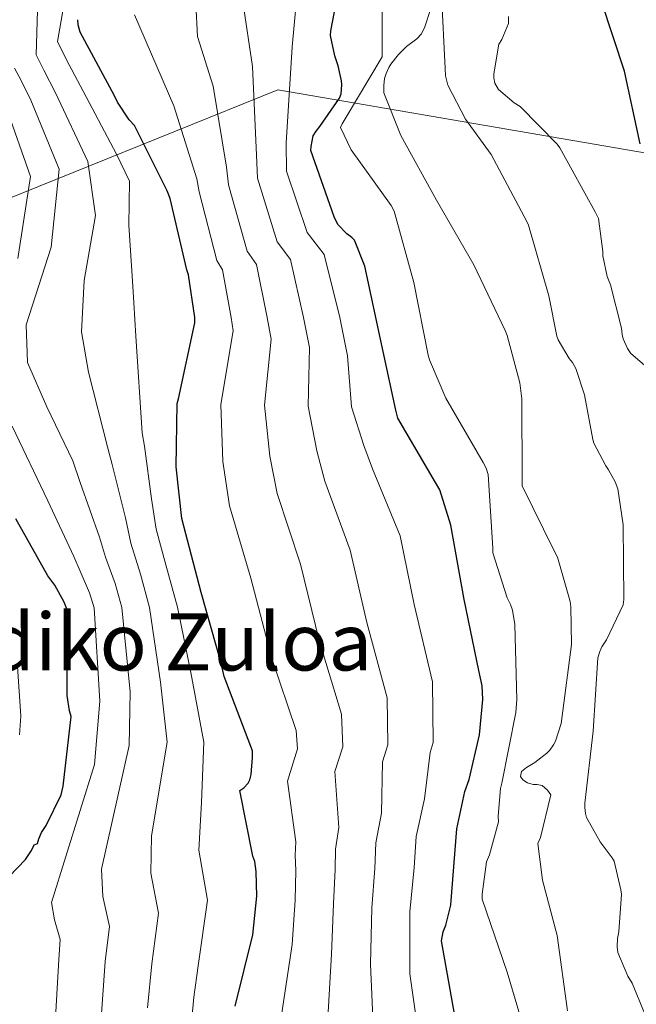
# Model space of a CAD drawing. Units: metres. Extents: x 578925 to 583415, y 4758569 to 4761591.
# Drawn here: x 581589 to 581718, y 4760025 to 4760231 of the extents above; entities that cross this region are included whole.
import ezdxf
from ezdxf.enums import TextEntityAlignment as Align

# ---------------------------------------------------------------- set-up
doc = ezdxf.new("R2010")
doc.units = ezdxf.units.M
doc.header["$MEASUREMENT"] = 0
doc.linetypes.add('TRAZOSX2', pattern=[1.5, 1, -0.5])
for name, color, linetype, lineweight in [('Level 1', 19, 'Continuous', 0), ('Level 4', 39, 'TRAZOSX2', 30), ('Level 45', 19, 'Continuous', 0), ('Level 5', 39, 'TRAZOSX2', 0)]:
    doc.layers.add(name, color=color, linetype=linetype, lineweight=lineweight)
doc.styles.add('Arial', font='ARIAL.TTF', dxfattribs={"height": 0.2})

msp = doc.modelspace()

# ---------------------------------------------------------------- linework, layer by layer
at = {"layer": 'Level 1', "color": 19, "linetype": 'Continuous', "lineweight": 0, "ltscale": 0.5}
msp.add_polyline3d([(579817.83, 4760564.54, 1302.38), (579995.19, 4760505.41, 1280.46), (580314.31, 4760469.11, 1251.21), (580423.39, 4760470.94, 1255.4), (580578.08, 4760472.17, 1264.24), (580776.06, 4760474.56, 1285.2), (580934.31, 4760475.2, 1286.33), (581085.21, 4760348.81, 1236.59), (581150.92, 4760292.8, 1255.98), (581428.51, 4760129.94, 1189.03), (581643.13, 4760216.66, 1243.5), (581894.5, 4760173.44, 1255.61), (582112.79, 4760135.54, 1202.07), (582188.67, 4760141.03, 1174.82), (582325.96, 4760152.48, 1173.21), (582472.14, 4760164.15, 1161.95), (582667.5, 4760152.41, 1198.17), (582741.28, 4760267.09, 1181.25)], dxfattribs=at)
at = {"layer": 'Level 4', "color": 36, "linetype": 'Continuous', "lineweight": 30}
for points in [[(581719.08, 4760205.3, 1275.01), (581715.75, 4760220.53, 1275.01), (581710.98, 4760235.15, 1275.01), (581710.56, 4760235.89, 1275.01), (581708.13, 4760242.29, 1275.01), (581708.16, 4760244.21, 1275.01), (581708.29, 4760245.01, 1275.01), (581709.99, 4760250.19, 1275.01), (581710.98, 4760251.12, 1275.01), (581712.01, 4760251.76, 1275.01), (581717.93, 4760256.62, 1275.01), (581718.37, 4760257.36, 1275.01)], [(581680.17, 4760022.88, 1250.01), (581677.38, 4760038.14, 1250.01), (581677.77, 4760040.03, 1250.01), (581678.34, 4760041.47, 1250.01), (581679.37, 4760045.66, 1250.01), (581679.43, 4760046.59, 1250.01), (581680.61, 4760061.63, 1250.01), (581682.31, 4760069.5, 1250.01), (581683.24, 4760072.03, 1250.01), (581685.38, 4760081.34, 1250.01), (581686.09, 4760088.76, 1250.01), (581685.93, 4760091.61, 1250.01), (581685.25, 4760094.84, 1250.01), (581682.15, 4760109.72, 1250.01), (581679.37, 4760125.34, 1250.01), (581677.06, 4760132.76, 1250.01), (581676.13, 4760134.27, 1250.01), (581668.26, 4760147.77, 1250.01), (581667.81, 4760149.43, 1250.01), (581664.61, 4760164.38, 1250.01), (581661.35, 4760179.64, 1250.01), (581659.21, 4760185.11, 1250.01), (581658.6, 4760185.69, 1250.01), (581657.54, 4760186.46, 1250.01), (581655.69, 4760188.38, 1250.01), (581654.8869, 4760189.9752, 1250.01), (581649.9892, 4760203.934, 1250.01), (581650.0593, 4760204.7338, 1250.01), (581650.5397, 4760207.0034, 1250.01), (581651.1098, 4760207.9931, 1250.01), (581651.9399, 4760208.9228, 1250.01), (581656.0407, 4760214.9011, 1250.01), (581656.3609, 4760215.8008, 1250.01), (581656.5212, 4760217.7205, 1250.01), (581656.4613, 4760218.5504, 1250.01), (581655.7818, 4760221.69, 1250.01), (581655.0221, 4760223.7998, 1250.01), (581654.1228, 4760228.0194, 1250.01), (581654.183, 4760228.9792, 1250.01), (581655.3038, 4760234.808, 1250.01)], [(581634.1718, 4760024.4354, 1225.01), (581637.884, 4760039.4223, 1225.01), (581638.7153, 4760047.5409, 1225.01), (581638.5861, 4760052.7301, 1225.01), (581638.2664, 4760054.7798, 1225.01), (581637.8766, 4760055.9297, 1225.01), (581635.1288, 4760069.6881, 1225.01), (581635.9589, 4760070.2578, 1225.01), (581636.859, 4760071.2175, 1225.01), (581637.2391, 4760071.9273, 1225.01), (581637.4993, 4760073.0771, 1225.01), (581637.8198, 4760076.5965, 1225.01), (581637.76, 4760078.0063, 1225.01), (581637.4402, 4760078.8962, 1225.01), (581631.8726, 4760093.5649, 1225.01), (581631.233, 4760096.3746, 1225.01), (581627.0054, 4760111.2231, 1225.01), (581622.9679, 4760126.7714, 1225.01), (581621.7596, 4760137.5899, 1225.01), (581622.0117, 4760150.8378, 1225.01), (581622.2718, 4760151.8576, 1225.01), (581625.7342, 4760167.8044, 1225.01), (581625.7344, 4760168.8842, 1225.01), (581624.3758, 4760177.8431, 1225.01), (581624.056, 4760178.873, 1225.01), (581620.5384, 4760193.8413, 1225.01), (581619.8987, 4760195.4412, 1225.01), (581613.0509, 4760209.1403, 1225.01), (581611.9712, 4760210.3604, 1225.01), (581609.4718, 4760214.0703, 1225.01), (581608.832, 4760215.4102, 1225.01), (581601.6643, 4760228.7195, 1225.01), (581601.2845, 4760230.2593, 1225.01), (581601.2147, 4760231.3491, 1225.01)], [(581598.14, 4760070.58, 1200.01), (581599.8, 4760085.18, 1200.01), (581599.42, 4760086.39, 1200.01), (581598.91, 4760089.59, 1200.01), (581598.91, 4760092.22, 1200.01), (581598.78, 4760107.96, 1200.01), (581598.33, 4760109.18, 1200.01), (581596.35, 4760112.76, 1200.01), (581594.88, 4760114.74, 1200.01), (581588.16, 4760126.65, 1200.01)], [(581585.017, 4760049.8509, 1200.01), (581590.1977, 4760055.2191, 1200.01), (581591.478, 4760057.1385, 1200.01), (581591.9981, 4760058.2983, 1200.01), (581592.7582, 4760058.5481, 1200.01), (581593.0183, 4760059.5779, 1200.01), (581593.5985, 4760060.9175, 1200.01), (581594.5587, 4760062.3271, 1200.01), (581597.6896, 4760068.7855, 1200.01), (581598.1399, 4760070.5751, 1200.01)]]:
    msp.add_polyline3d(points, dxfattribs=at)
at = {"layer": 'Level 5', "color": 36, "linetype": 'Continuous', "lineweight": 0}
for points in [[(581598.82, 4760222.95, 1220.01), (581596.93, 4760226.78, 1220.01), (581600.47, 4760247.24, 1220.01), (581604.21, 4760256.34, 1220.01), (581611.12, 4760274.03, 1220.01), (581616.84, 4760284.76, 1220.01), (581617.09, 4760285.72, 1220.01), (581621.19, 4760300.31, 1220.01), (581624.78, 4760315, 1220.01), (581628.65, 4760330.91, 1220.01), (581629.03, 4760334.27, 1220.01), (581628.87, 4760349.85, 1220.01), (581628.68, 4760350.68, 1220.01), (581628.01, 4760357.3, 1220.01), (581628.43, 4760373.94, 1220.01), (581628.01, 4760389.4, 1220.01)], [(581615.8, 4760024.12, 1215.01), (581616.67, 4760033.36, 1215.01), (581618.08, 4760043.94, 1215.01), (581616.49, 4760052.32, 1215.01), (581616.6378, 4760060.1832, 1215.01), (581619.9408, 4760079.8494, 1215.01), (581618.4927, 4760092.4177, 1215.01), (581616.2252, 4760108.0957, 1215.01), (581614.3264, 4760115.0749, 1215.01), (581612.2774, 4760121.5843, 1215.01), (581611.1883, 4760126.8437, 1215.01), (581608.4101, 4760138.0825, 1215.01), (581607.4107, 4760141.7721, 1215.01), (581603.4232, 4760157.4404, 1215.01), (581601.9645, 4760165.8793, 1215.01), (581602.5362, 4760176.6375, 1215.01), (581604.8682, 4760190.3149, 1215.01), (581603.26, 4760201.5934, 1215.01), (581596.5224, 4760216.0125, 1215.01), (581594.0532, 4760220.7822, 1215.01), (581592.4238, 4760223.992, 1215.01), (581593.0167, 4760242.6589, 1215.01)], [(581653.5, 4760020.75, 1235.01), (581654.33, 4760035.34, 1235.01), (581654.76, 4760045.9, 1235.01), (581655.15, 4760053.14, 1235.01), (581655.2, 4760057.42, 1235.01), (581655.86, 4760061.92, 1235.01), (581655.08, 4760073.68, 1235.01), (581656.7, 4760078.87, 1235.01), (581656.47, 4760085.7, 1235.01), (581651.78, 4760101.12, 1235.01), (581647.86, 4760117.16, 1235.01), (581642.96, 4760131.96, 1235.01), (581641.44, 4760139.8, 1235.01), (581640.29, 4760150.48, 1235.01), (581641.73, 4760164.33, 1235.01), (581640.89, 4760168.88, 1235.01), (581638.61, 4760179.98, 1235.01), (581636.65, 4760182.8, 1235.01), (581632.73, 4760196.71, 1235.01), (581632.37, 4760200.43, 1235.01), (581629.57, 4760217.4, 1235.01), (581626.26, 4760227.84, 1235.01), (581625.55, 4760241.59, 1235.01)], [(581672.83, 4760017.07, 1245.01), (581670.78, 4760031.26, 1245.01), (581670.8, 4760044.26, 1245.01), (581671.71, 4760053.54, 1245.01), (581672.13, 4760060.06, 1245.01), (581673.84, 4760067.91, 1245.01), (581675.02, 4760077.66, 1245.01), (581675.64, 4760079.73, 1245.01), (581675.51, 4760092.5, 1245.01), (581671.7, 4760108.69, 1245.01), (581668.72, 4760123.09, 1245.01), (581662.95, 4760137.14, 1245.01), (581661.13, 4760142.02, 1245.01), (581658.57, 4760150.13, 1245.01), (581657.74, 4760160.86, 1245.01), (581656.07, 4760168.88, 1245.01), (581652.85, 4760182.12, 1245.01), (581649.23, 4760186.74, 1245.01), (581644.92, 4760199.58, 1245.01), (581644.83, 4760205.42, 1245.01), (581646.08, 4760225.65, 1245.01), (581647.63, 4760242.39, 1245.01)], [(581695.68, 4760016.5, 1255.01), (581691.17, 4760031.6, 1255.01), (581685.954, 4760046.9318, 1255.01), (581685.9541, 4760047.9216, 1255.01), (581686.8151, 4760054.7404, 1255.01), (581687.4554, 4760056.18, 1255.01), (581689.3464, 4760063.0886, 1255.01), (581689.2766, 4760064.3084, 1255.01), (581689.7575, 4760070.0974, 1255.01), (581690.0476, 4760071.2472, 1255.01), (581693.0298, 4760086.0442, 1255.01), (581693.1903, 4760088.7938, 1255.01), (581692.7727, 4760104.4714, 1255.01), (581692.2632, 4760107.511, 1255.01), (581691.8434, 4760108.6909, 1255.01), (581691.1436, 4760110.0708, 1255.01), (581688.1851, 4760119.5399, 1255.01), (581688.1853, 4760120.5297, 1255.01), (581687.1977, 4760135.9575, 1255.01), (581686.7879, 4760137.2673, 1255.01), (581686.1781, 4760138.4773, 1255.01), (581678.3104, 4760151.9867, 1255.01), (581674.8817, 4760159.9861, 1255.01), (581674.6319, 4760160.976, 1255.01), (581671.6244, 4760176.2441, 1255.01), (581667.4868, 4760191.2226, 1255.01), (581666.847, 4760192.4025, 1255.01), (581658.469, 4760204.0523, 1255.01), (581656.2298, 4760208.762, 1255.01), (581656.5799, 4760209.5218, 1255.01), (581657.25, 4760210.5515, 1255.01), (581664.9618, 4760223.5679, 1255.01), (581664.962, 4760224.4378, 1255.01), (581664.9643, 4760239.4354, 1255.01)], [(581719.97, 4760023, 1265.01), (581717.35, 4760029.27, 1265.01), (581716.48, 4760030.77, 1265.01), (581714.4, 4760035.73, 1265.01), (581714.24, 4760036.88, 1265.01), (581714.31, 4760038.64, 1265.01), (581714.59, 4760040.02, 1265.01), (581715.14, 4760047.96, 1265.01), (581715.04, 4760048.85, 1265.01), (581713.63, 4760054.84, 1265.01), (581713.22, 4760055.57, 1265.01), (581710.69, 4760058.96, 1265.01), (581707.84, 4760064.05, 1265.01), (581707.59, 4760064.88, 1265.01), (581707.43, 4760066.16, 1265.01), (581707.43, 4760067.03, 1265.01), (581709.19, 4760082.13, 1265.01), (581710.18, 4760097.49, 1265.01), (581710.59, 4760098.84, 1265.01), (581711.04, 4760099.83, 1265.01), (581712.03, 4760101.27, 1265.01), (581715.52, 4760108.63, 1265.01), (581715.62, 4760109.72, 1265.01), (581715.46, 4760125.43, 1265.01), (581714.37, 4760132.95, 1265.01), (581713.79, 4760134.45, 1265.01), (581712.45, 4760136.95, 1265.01), (581711.84, 4760137.78, 1265.01), (581709.38, 4760142.52, 1265.01), (581709.12, 4760143.32, 1265.01), (581707.36, 4760152.66, 1265.01), (581705.54, 4760158.23, 1265.01), (581704.87, 4760159.48, 1265.01), (581704.19, 4760160.31, 1265.01), (581701.86, 4760164.24, 1265.01), (581701.6, 4760165.01, 1265.01), (581699.94, 4760173.46, 1265.01), (581695.62, 4760188.24, 1265.01), (581695.27, 4760189.01, 1265.01), (581687.81, 4760203.09, 1265.01), (581682.44, 4760210.52, 1265.01), (581678.76, 4760217.65, 1265.01), (581678.28, 4760219.6, 1265.01), (581678.18, 4760221.14, 1265.01), (581677.38, 4760236.69, 1265.01)], [(581663.17, 4760018.91, 1240.01), (581662.56, 4760033.3, 1240.01), (581662.78, 4760045.08, 1240.01), (581663.43, 4760053.34, 1240.01), (581663.66, 4760058.74, 1240.01), (581664.85, 4760064.92, 1240.01), (581665.05, 4760075.67, 1240.01), (581666.17, 4760079.3, 1240.01), (581665.99, 4760089.1, 1240.01), (581661.74, 4760104.91, 1240.01), (581658.29, 4760120.12, 1240.01), (581652.96, 4760134.55, 1240.01), (581651.29, 4760140.91, 1240.01), (581649.43, 4760150.31, 1240.01), (581649.73, 4760162.59, 1240.01), (581648.48, 4760168.88, 1240.01), (581645.73, 4760181.05, 1240.01), (581642.94, 4760184.77, 1240.01), (581638.83, 4760198.14, 1240.01), (581638.6, 4760202.92, 1240.01), (581637.82, 4760221.52, 1240.01), (581635.8, 4760235.12, 1240.01)], [(581643.8413, 4760022.6038, 1230.01), (581646.1135, 4760037.3811, 1230.01), (581646.7449, 4760046.7195, 1230.01), (581646.8659, 4760052.9284, 1230.01), (581646.7264, 4760056.098, 1230.01), (581646.8668, 4760058.9175, 1230.01), (581645.1088, 4760071.6758, 1230.01), (581647.2298, 4760078.4443, 1230.01), (581646.9504, 4760082.3038, 1230.01), (581641.8329, 4760097.3424, 1230.01), (581637.4256, 4760114.1906, 1230.01), (581632.9681, 4760129.3591, 1230.01), (581631.5996, 4760138.6979, 1230.01), (581631.1514, 4760150.6561, 1230.01), (581633.7337, 4760166.0631, 1230.01), (581633.3142, 4760168.8828, 1230.01), (581631.4958, 4760178.9115, 1230.01), (581630.3461, 4760180.8414, 1230.01), (581626.6385, 4760195.2799, 1230.01), (581626.1289, 4760197.9396, 1230.01), (581621.3114, 4760213.2681, 1230.01), (581613.0745, 4760232.3867, 1230.01)], [(581696.99, 4760075.57, 1260.01), (581699.49, 4760077.52, 1260.01), (581700.1, 4760078.16, 1260.01), (581700.87, 4760079.25, 1260.01), (581701.28, 4760080.05, 1260.01), (581702.47, 4760083.73, 1260.01), (581702.66, 4760084.79, 1260.01), (581704.64, 4760100.28, 1260.01), (581704.51, 4760108.21, 1260.01), (581704.35, 4760109.33, 1260.01), (581701.73, 4760118.61, 1260.01), (581701.06, 4760119.99, 1260.01), (581694.34, 4760133.59, 1260.01), (581694.31, 4760134.84, 1260.01), (581694.27, 4760151.8, 1260.01), (581693.83, 4760155.22, 1260.01), (581691.2, 4760165.11, 1260.01), (581690.75, 4760166.16, 1260.01), (581684.19, 4760179.96, 1260.01), (581676.36, 4760193.49, 1260.01), (581668.87, 4760207.09, 1260.01), (581665.35, 4760216.02, 1260.01), (581665.32, 4760217.56, 1260.01), (581665.48, 4760219, 1260.01), (581665.8, 4760220.05, 1260.01), (581666.37, 4760221.3, 1260.01), (581666.79, 4760222, 1260.01), (581668.42, 4760224.08, 1260.01), (581670.08, 4760225.72, 1260.01), (581672.23, 4760227.32, 1260.01), (581673.25, 4760228.4, 1260.01), (581673.92, 4760229.84, 1260.01), (581675.08, 4760233.49, 1260.01)], [(581721.42, 4760157.67, 1270.01), (581717.13, 4760161.32, 1270.01), (581716.43, 4760162.4, 1270.01), (581715.5, 4760164.45, 1270.01), (581715.27, 4760165.32, 1270.01), (581715.11, 4760166.66, 1270.01), (581712.8132, 4760175.7462, 1270.01), (581712.1435, 4760177.4761, 1270.01), (581711.2142, 4760181.8255, 1270.01), (581711.2143, 4760182.7154, 1270.01), (581710.3454, 4760189.6445, 1270.01), (581709.7056, 4760190.9244, 1270.01), (581702.2479, 4760204.4537, 1270.01), (581701.6381, 4760205.2537, 1270.01), (581693.8695, 4760213.164, 1270.01), (581692.6496, 4760213.8941, 1270.01), (581689.3502, 4760216.7143, 1270.01), (581688.5904, 4760218.0542, 1270.01), (581688.3606, 4760219.1741, 1270.01), (581688.3607, 4760220.004, 1270.01), (581689.4216, 4760226.1828, 1270.01), (581690.0918, 4760227.1725, 1270.01), (581691.4322, 4760230.5317, 1270.01), (581691.4325, 4760232.0415, 1270.01)], [(581624.6909, 4760017.2484, 1220.01), (581625.5123, 4760026.3768, 1220.01), (581626.4133, 4760032.8956, 1220.01), (581628.3654, 4760046.683, 1220.01), (581626.5671, 4760057.2017, 1220.01), (581627.1186, 4760067.16, 1220.01), (581627.5806, 4760079.8479, 1220.01), (581624.8529, 4760094.4162, 1220.01), (581622.0451, 4760108.1545, 1220.01), (581619.6565, 4760117.0336, 1220.01), (581617.5877, 4760124.5228, 1220.01), (581616.6187, 4760130.882, 1220.01), (581615.1605, 4760141.8905, 1220.01), (581614.6809, 4760144.6802, 1220.01), (581613.3141, 4760164.9973, 1220.01), (581612.7257, 4760175.4757, 1220.01), (581611.8578, 4760188.2839, 1220.01), (581612.0392, 4760197.4924, 1220.01), (581609.2601, 4760203.162, 1220.01), (581601.6925, 4760217.5312, 1220.01), (581598.8235, 4760222.9509, 1220.01)], [(581594.69, 4760150.17, 1210.01), (581590.61, 4760159.48, 1210.01), (581590.32, 4760167.33, 1210.01), (581595.56, 4760183.62, 1210.01), (581597.27, 4760200.01, 1210.01), (581591.34, 4760214.49, 1210.01), (581589.27, 4760218.6, 1210.01), (581587.91, 4760221.19, 1210.01)], [(581588.57, 4760181.29, 1205.01), (581591.27, 4760198.43, 1205.01), (581586.17, 4760212.97, 1205.01)], [(581606.0921, 4760021.8613, 1210.01), (581606.934, 4760033.8192, 1210.01), (581607.7851, 4760041.1879, 1210.01), (581606.3961, 4760047.4472, 1210.01), (581606.167, 4760053.1863, 1210.01), (581611.9409, 4760079.1211, 1210.01), (581612.1426, 4760090.4093, 1210.01), (581610.4054, 4760108.0468, 1210.01), (581608.9962, 4760113.0963, 1210.01), (581606.9671, 4760118.6358, 1210.01), (581605.7478, 4760122.8054, 1210.01), (581601.6597, 4760134.2744, 1210.01), (581600.1404, 4760138.8639, 1210.01), (581594.6923, 4760150.1732, 1210.01)], [(581603.66, 4760111.14, 1205.01), (581601.66, 4760115.7, 1205.01), (581600.31, 4760118.78, 1205.01), (581594.91, 4760130.46, 1205.01), (581587.41, 4760146.09, 1205.01)], [(581596.392, 4760019.6035, 1205.01), (581597.1943, 4760034.281, 1205.01), (581597.4949, 4760038.4503, 1205.01), (581596.3156, 4760042.5699, 1205.01), (581595.6862, 4760046.2094, 1205.01), (581604.6604, 4760075.1231, 1205.01), (581605.7824, 4760088.4008, 1205.01), (581604.5955, 4760108.008, 1205.01), (581603.656, 4760111.1376, 1205.01)], [(581588.53, 4760095.71, 1195.01), (581589.23, 4760085.28, 1195.01), (581588.98, 4760081.38, 1195.01)], [(581703.8099, 4760023.482, 1260.01), (581701.6724, 4760039.28, 1260.01), (581698.5642, 4760050.8687, 1260.01), (581697.6255, 4760058.5477, 1260.01), (581698.1756, 4760059.8574, 1260.01), (581700.317, 4760068.8155, 1260.01), (581699.6471, 4760069.7455, 1260.01), (581698.4973, 4760070.7056, 1260.01), (581697.4674, 4760070.9258, 1260.01), (581696.6074, 4760070.9559, 1260.01), (581695.4575, 4760071.2761, 1260.01), (581694.4276, 4760071.9562, 1260.01), (581693.9877, 4760072.6562, 1260.01), (581694.1479, 4760073.646, 1260.01), (581695.228, 4760074.5156, 1260.01), (581696.9881, 4760075.5651, 1260.01)]]:
    msp.add_polyline3d(points, dxfattribs=at)

# ---------------------------------------------------------------- texts
at = {"layer": 'Level 45', "color": 19, "linetype": 'Continuous', "lineweight": 0, "style": 'Arial'}
msp.add_text('Agerdiko Zuloa', height=12, dxfattribs=at).set_placement((581605.1858, 4760100.86, 1185.01), align=Align.MIDDLE_CENTER)

doc.saveas('drawing.dxf')
